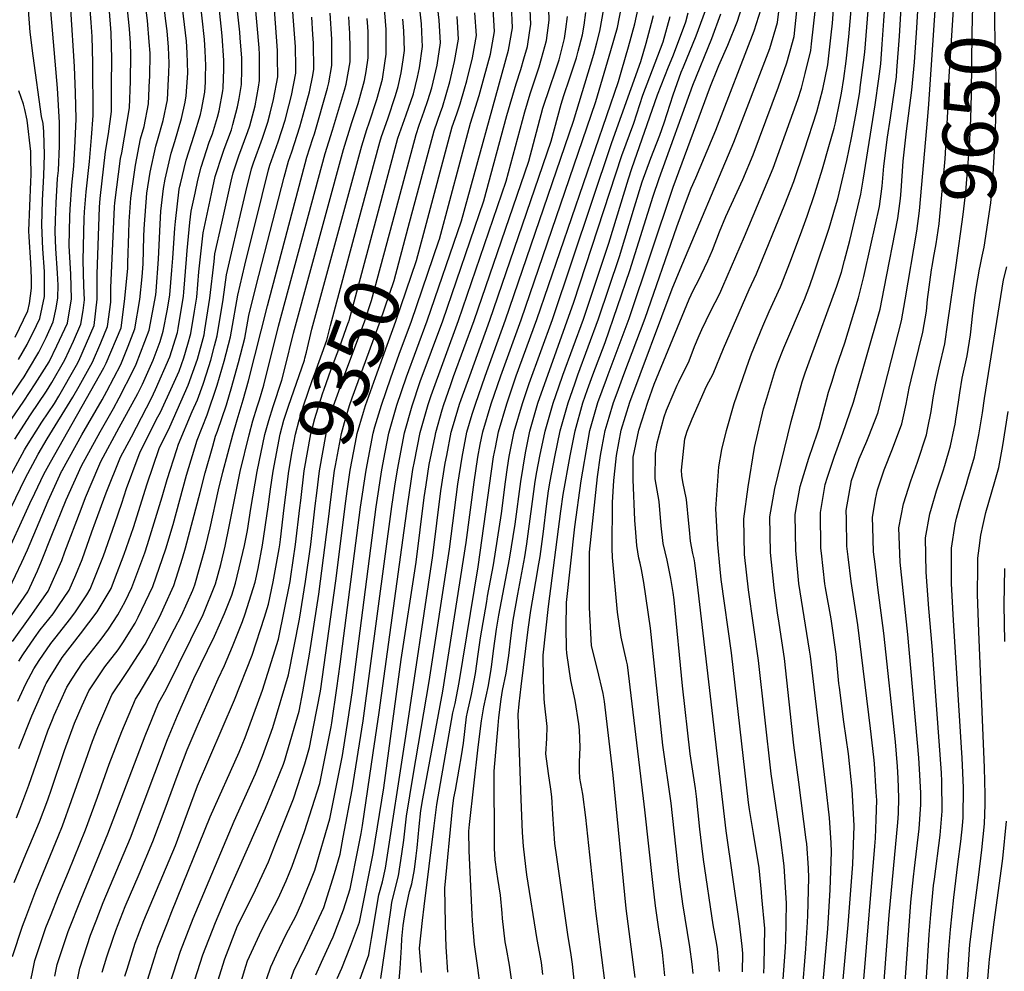
# Model space of a CAD drawing. Units: inches. Extents: x 2509004 to 2514404, y 1496381 to 1502211.
# Drawn here: x 2512509 to 2513022, y 1500172 to 1500668 of the extents above; entities that cross this region are included whole.
import ezdxf
from ezdxf.enums import TextEntityAlignment as Align

# ---------------------------------------------------------------- set-up
doc = ezdxf.new("R2010")
doc.units = ezdxf.units.IN
doc.header["$MEASUREMENT"] = 0
doc.layers.add('tile_2729_16_contour_10ft', color=65, linetype='Continuous')
doc.styles.add('Arial', font='arial.ttf')

msp = doc.modelspace()

# ---------------------------------------------------------------- linework, layer by layer
at = {"layer": 'tile_2729_16_contour_10ft'}
for points, elevation in [([(2512586.53, 1500637.03), (2512586.7, 1500640.01), (2512586.81, 1500645.32), (2512586.47, 1500653.68), (2512585.72, 1500662.13), (2512585.13, 1500667.13), (2512583.53, 1500680.52), (2512582.63, 1500694.06), (2512582.49, 1500696.31), (2512580.47, 1500729.85), (2512578.81, 1500754.72), (2512576.47, 1500788.84), (2512576.25, 1500790.94)], 9200), ([(2512596.34, 1500637.62), (2512596.51, 1500640.25), (2512596.24, 1500650.73), (2512595.93, 1500656.8), (2512593.87, 1500674.12), (2512592.89, 1500682.47), (2512592.33, 1500691.17), (2512586.99, 1500777.31), (2512585.98, 1500790.83), (2512585.9, 1500791.52)], 9210), ([(2512605.83, 1500638.19), (2512605.96, 1500644.03), (2512605.68, 1500651.7), (2512605.29, 1500657.61), (2512604.02, 1500668.82), (2512602.25, 1500684.43), (2512601.41, 1500697.98), (2512596.59, 1500776.75), (2512596.41, 1500779.28), (2512595.41, 1500792.1)], 9220), ([(2512566.72, 1500635.84), (2512566.93, 1500649.61), (2512566.77, 1500655.79), (2512566.12, 1500663.16), (2512564.69, 1500676.59), (2512558.9, 1500759.71), (2512556.88, 1500783.11), (2512555.75, 1500789.71)], 9180), ([(2512576.61, 1500636.43), (2512576.68, 1500637.92), (2512576.95, 1500650.47), (2512576.49, 1500656.42), (2512575.47, 1500667.49), (2512574.11, 1500678.55), (2512573.2, 1500692.09), (2512571.28, 1500723.13), (2512566.77, 1500786.82), (2512566.46, 1500790.36)], 9190), ([(2512508.28, 1500490.86), (2512512.8, 1500498.62), (2512517.69, 1500508.59), (2512519.39, 1500512.18), (2512521.78, 1500523.63), (2512521.83, 1500536.59), (2512520.94, 1500548.47), (2512520.41, 1500560.9), (2512520.84, 1500573.76), (2512521.45, 1500586.7), (2512521.76, 1500597.52), (2512521.54, 1500609.53), (2512521.05, 1500613.81), (2512520.26, 1500617.44), (2512515.93, 1500649.1), (2512514.28, 1500661.49), (2512511.39, 1500701.2), (2512508.91, 1500724.58), (2512504.91, 1500762.12)], 9130), ([(2512507.27, 1500251.87), (2512508.92, 1500256.26), (2512513.7, 1500268.92), (2512523.63, 1500297.13), (2512525.94, 1500303.13), (2512526.93, 1500305.35), (2512533.52, 1500319.98), (2512536.36, 1500324.68), (2512541.71, 1500332.64), (2512545.64, 1500337.74), (2512551.38, 1500345.05), (2512555.23, 1500350.16), (2512560, 1500357.64), (2512563.88, 1500364.56), (2512567.41, 1500371.94), (2512574.17, 1500390.03), (2512575.51, 1500394.28), (2512583.27, 1500419.26), (2512585.77, 1500428.27), (2512590.85, 1500443.82), (2512591.77, 1500446.6), (2512598.87, 1500463.75), (2512601.6, 1500469.78), (2512604.51, 1500477.94), (2512606.4, 1500483.35), (2512608.55, 1500490.5), (2512610.56, 1500497.9), (2512611.96, 1500503.11), (2512615.06, 1500522.12), (2512616.71, 1500535), (2512620.38, 1500550.77), (2512624.07, 1500566.45), (2512626.89, 1500578.28), (2512629.79, 1500590.17), (2512630.83, 1500593.31), (2512635.51, 1500606.13), (2512638.24, 1500614.49), (2512639.49, 1500619.28), (2512641.3, 1500626.4), (2512643.44, 1500638.13), (2512643.38, 1500648.25), (2512643.32, 1500651.83), (2512636.23, 1500749.43)], 9260), ([(2512505.93, 1500218.16), (2512512.06, 1500232.85), (2512514.21, 1500237.83), (2512519.26, 1500249.77), (2512523.52, 1500261.29), (2512525.5, 1500266.85), (2512532.21, 1500286.9), (2512537.5, 1500301.1), (2512541.51, 1500310.41), (2512544.91, 1500317.98), (2512550.81, 1500326.84), (2512553.34, 1500330.6), (2512560.3, 1500339.47), (2512562.65, 1500343.07), (2512569.18, 1500353.39), (2512570.74, 1500356.39), (2512578.31, 1500372.41), (2512585.03, 1500392.07), (2512588.87, 1500404.77), (2512595.95, 1500430.53), (2512601.44, 1500448.75), (2512606.65, 1500461.89), (2512611.87, 1500477.32), (2512615.52, 1500489.91), (2512618.92, 1500502.52), (2512619.39, 1500505.59), (2512622.63, 1500524.28), (2512626.39, 1500539.9), (2512635.32, 1500576.21), (2512638.69, 1500589.64), (2512639.35, 1500592.16), (2512643.67, 1500604.34), (2512647.33, 1500615.62), (2512649.22, 1500622.96), (2512650.58, 1500628.34), (2512652.89, 1500640.1), (2512652.86, 1500643.29), (2512652.71, 1500653.79), (2512651.72, 1500667.3), (2512646.55, 1500737.49)], 9270), ([(2512502.13, 1500426.66), (2512511.32, 1500443.66), (2512512.37, 1500445.44), (2512520.44, 1500458.04), (2512526.97, 1500467.91), (2512529.25, 1500471.73), (2512538.54, 1500487.83), (2512539.75, 1500490.03), (2512547.8, 1500508.54), (2512549.33, 1500522.17), (2512549.31, 1500535.29), (2512550.53, 1500570.16), (2512550.92, 1500574.72), (2512553.71, 1500599.3), (2512555.27, 1500608.45), (2512556.69, 1500620.02), (2512556.83, 1500633.77), (2512556.87, 1500647.51), (2512556.53, 1500661.14), (2512551.39, 1500728.23)], 9170), ([(2512903.42, 1500117.98), (2512908.24, 1500184.15), (2512908.46, 1500187.78), (2512908.78, 1500207.14), (2512907.55, 1500226.8), (2512905.67, 1500241.79), (2512900.82, 1500274.73), (2512894.14, 1500333.84), (2512888.93, 1500370.63), (2512886.92, 1500389.08), (2512886.61, 1500407.66), (2512888.81, 1500424.36), (2512892.2, 1500444.92), (2512896.79, 1500465.01), (2512898.47, 1500470.6), (2512902.72, 1500484.59), (2512904.12, 1500488.46), (2512907.41, 1500496.91), (2512918.12, 1500522.08), (2512921.01, 1500529.38), (2512923.13, 1500535.45), (2512931.03, 1500559.27), (2512934.36, 1500570.52), (2512935.55, 1500574.53), (2512937.72, 1500583.41), (2512940.25, 1500594.59), (2512942.65, 1500606.38), (2512944.89, 1500618.3), (2512946.99, 1500630.34), (2512947.31, 1500632.55), (2512948.97, 1500645.59), (2512949.64, 1500650.94), (2512955.34, 1500722.81)], 9590), ([(2512703.47, 1500562.68), (2512715.63, 1500608.08), (2512717.32, 1500612.95), (2512719.86, 1500620.24), (2512721.83, 1500625.86), (2512723.77, 1500632.34), (2512726.54, 1500644.19), (2512728.3, 1500655.84), (2512727.66, 1500667.69), (2512722.16, 1500715.2)], 9350), ([(2512885.92, 1500171.59), (2512886.09, 1500181.17), (2512885.69, 1500184.99), (2512884.33, 1500196.72), (2512877.26, 1500244.96), (2512862.81, 1500370.44), (2512861.03, 1500384.71), (2512860.57, 1500386.92), (2512859.98, 1500389.7), (2512858.78, 1500396.08), (2512858.26, 1500402.06), (2512857.93, 1500405.32), (2512856.63, 1500417.86), (2512854.8, 1500427.07), (2512854.3, 1500430.31), (2512854.1, 1500433.03), (2512855.84, 1500449.42), (2512857, 1500453.34), (2512859.59, 1500459.76), (2512867.13, 1500476.83), (2512870.54, 1500483.36), (2512876.01, 1500496.49), (2512889.42, 1500527.33), (2512893.24, 1500535.42), (2512907.95, 1500571.64), (2512912.62, 1500583.53), (2512918.17, 1500600.09), (2512924.59, 1500619.93), (2512927.77, 1500631.78), (2512930.32, 1500644.4), (2512932.12, 1500660.07), (2512932.77, 1500666.21), (2512936.19, 1500711.09)], 9570), ([(2512506.37, 1500449.32), (2512514.52, 1500461.87), (2512522.86, 1500474.3), (2512525.61, 1500478.74), (2512532.48, 1500490.65), (2512536.97, 1500500.29), (2512540.83, 1500509.13), (2512542.04, 1500516.39), (2512542.67, 1500521.81), (2512542.41, 1500529.13), (2512541.99, 1500542.65), (2512542.53, 1500564.21), (2512542.65, 1500567.84), (2512543.54, 1500578.16), (2512545.28, 1500594.04), (2512546.4, 1500606.59), (2512547.17, 1500618.03), (2512547.1, 1500645.47), (2512546.69, 1500659.11), (2512546.17, 1500666.55), (2512543.86, 1500696.65)], 9160), ([(2512727.78, 1500553.56), (2512743.97, 1500614), (2512748.48, 1500628.42), (2512751.15, 1500638.05), (2512754.44, 1500650.02), (2512756.48, 1500661.72), (2512755.78, 1500673.56), (2512753.85, 1500693.29)], 9380), ([(2512982.46, 1500617.42), (2512983.02, 1500623.83), (2512987.14, 1500685.74), (2512987.64, 1500691.58), (2512987.9, 1500693.65)], 9630), ([(2512984.9, 1500540.36), (2512985.45, 1500543.54), (2512986.86, 1500551.09), (2512988.4, 1500561.57), (2512991.5, 1500595.41), (2512992.87, 1500619.94), (2512993.2, 1500630.14), (2512996.52, 1500684.09), (2512997.03, 1500690.35), (2512997.37, 1500693.33)], 9640), ([(2512508.52, 1500288.01), (2512515.21, 1500305.01), (2512522.38, 1500321.22), (2512522.67, 1500321.88), (2512524.78, 1500325.35), (2512531.01, 1500335.33), (2512540.62, 1500347.72), (2512549.27, 1500359.16), (2512556.52, 1500371.47), (2512558.39, 1500376.14), (2512563.41, 1500389.29), (2512568.25, 1500403.14), (2512575.37, 1500425.95), (2512581.7, 1500444.36), (2512587.21, 1500455.66), (2512596.78, 1500477.33), (2512601.54, 1500490.94), (2512605.02, 1500503.7), (2512605.46, 1500506.26), (2512607.98, 1500522.72), (2512610.29, 1500541.8), (2512610.72, 1500545.85), (2512614.24, 1500561.89), (2512619.19, 1500583.74), (2512620.3, 1500588.18), (2512623.19, 1500596.88), (2512627.95, 1500609.66), (2512628.89, 1500612.53), (2512631.62, 1500622.95), (2512633.44, 1500632.8), (2512634, 1500636.16), (2512633.98, 1500649.88), (2512633.74, 1500653.28), (2512630.47, 1500690.32)], 9250), ([(2512845.4, 1500169.39), (2512844.13, 1500181.58), (2512842.94, 1500189.83), (2512842.31, 1500193.72), (2512840.5, 1500205.86), (2512839.09, 1500218.03), (2512834.9, 1500255.97), (2512834.21, 1500261.9), (2512825.86, 1500331.58), (2512825.37, 1500333.69), (2512822.53, 1500346.08), (2512820.66, 1500359.02), (2512818.01, 1500387.56), (2512817.96, 1500392.19), (2512818.02, 1500416.27), (2512818.83, 1500427.72), (2512819.47, 1500434.12), (2512820.18, 1500440.8), (2512822.52, 1500453.9), (2512827.18, 1500468.5), (2512849.23, 1500527.57), (2512853.27, 1500537.7), (2512881.28, 1500604.15), (2512900.12, 1500652.96), (2512904.07, 1500666.54), (2512906.64, 1500688.25)], 9540), ([(2512913.13, 1500112.69), (2512918.81, 1500183.48), (2512919.75, 1500197.38), (2512919.95, 1500200.92), (2512920.5, 1500220.54), (2512920.24, 1500225.55), (2512919.38, 1500238.38), (2512919.12, 1500240.42), (2512915.24, 1500270.36), (2512912.7, 1500289.74), (2512907.72, 1500334.95), (2512904.95, 1500353.34), (2512904.08, 1500358.78), (2512902.35, 1500371.73), (2512900.47, 1500390.19), (2512900.13, 1500408.77), (2512902.68, 1500423.44), (2512911.22, 1500458.37), (2512916.9, 1500479.11), (2512918.56, 1500483.9), (2512921.28, 1500491.56), (2512935.04, 1500529.07), (2512937.42, 1500536.31), (2512939.07, 1500542.38), (2512941.81, 1500552.84), (2512947.52, 1500576.96), (2512948.77, 1500584.22), (2512954.97, 1500623.61), (2512956.93, 1500637.04), (2512957.94, 1500644.98), (2512958.74, 1500655.18), (2512959.66, 1500667.41), (2512961.21, 1500689.99)], 9600), ([(2512997.24, 1500539.94), (2513001, 1500566.43), (2513002.42, 1500578.2), (2513004.32, 1500602.09), (2513004.78, 1500612.68), (2513004.93, 1500616.18), (2513005.37, 1500629.08), (2513005.61, 1500661.2), (2513006.03, 1500674.88), (2513006.37, 1500681.67), (2513007.29, 1500692.99)], 9650), ([(2513009.87, 1500539.5), (2513010.94, 1500544.63), (2513011.82, 1500549.27), (2513015.37, 1500572.51), (2513016.43, 1500584.44), (2513017.81, 1500608.49), (2513018.03, 1500618.82), (2513018.14, 1500638.42), (2513017.7, 1500654.07), (2513017.4, 1500669.82), (2513017.97, 1500685.46), (2513018.42, 1500692.61)], 9660), ([(2512496.37, 1500459.95), (2512509.71, 1500479.52), (2512511.25, 1500481.8), (2512513.54, 1500485.49), (2512518.89, 1500494.68), (2512522.64, 1500502.33), (2512526.37, 1500510.36), (2512527.94, 1500517.47), (2512528.87, 1500522.97), (2512528.9, 1500529.61), (2512528.68, 1500535.82), (2512527.8, 1500548.72), (2512527.45, 1500557.27), (2512527.59, 1500563.4), (2512527.91, 1500572.52), (2512528.67, 1500585.11), (2512529.08, 1500589.27), (2512529.59, 1500602.13), (2512529.6, 1500614.37), (2512528.53, 1500632.31), (2512523.87, 1500686.88)], 9140), ([(2512923.68, 1500119.03), (2512930.41, 1500193.9), (2512931.61, 1500214.27), (2512932.36, 1500234.11), (2512932.06, 1500238.76), (2512931.18, 1500251.89), (2512929.39, 1500268.54), (2512921.28, 1500336.06), (2512920.82, 1500339.31), (2512918.03, 1500356.63), (2512915.28, 1500373.99), (2512913.67, 1500391.27), (2512913.35, 1500409.85), (2512913.9, 1500413.06), (2512916.01, 1500424.53), (2512920.49, 1500439.36), (2512924.93, 1500452.53), (2512925.81, 1500455.14), (2512930.78, 1500473.76), (2512932.41, 1500478.92), (2512934.76, 1500486.35), (2512939.23, 1500499.49), (2512942.74, 1500510.92), (2512946.4, 1500522.98), (2512949.14, 1500534.08), (2512952.86, 1500550.38), (2512957.23, 1500570.58), (2512958.74, 1500581.08), (2512959.58, 1500591.59), (2512961.47, 1500606.68), (2512963.11, 1500616.74), (2512966.1, 1500638.1), (2512966.42, 1500641.47), (2512967.77, 1500659.4), (2512969.19, 1500683.26)], 9610), ([(2512645.74, 1500154.88), (2512651.82, 1500171.99), (2512657.83, 1500184.27), (2512667.43, 1500205.06), (2512672.99, 1500222.81), (2512675.95, 1500232.95), (2512677.64, 1500241.72), (2512682.34, 1500266.44), (2512688.03, 1500302.36), (2512702.93, 1500414.06), (2512704.54, 1500424.69), (2512705.85, 1500433.3), (2512709.63, 1500452.55), (2512713.64, 1500466.61), (2512717.84, 1500479.31), (2512729.55, 1500510.99), (2512750.95, 1500573.46), (2512762.87, 1500617.94), (2512767.78, 1500634.42), (2512770.31, 1500642.05), (2512771.86, 1500647.52), (2512773.66, 1500654.03), (2512774.83, 1500661.14), (2512775.45, 1500665.68), (2512774.85, 1500680.81)], 9400), ([(2512663.33, 1500169.97), (2512666.27, 1500176.49), (2512670.95, 1500186.82), (2512672.3, 1500189.74), (2512677.72, 1500203.8), (2512681.17, 1500214.74), (2512685.58, 1500236.73), (2512686.92, 1500243.73), (2512687.69, 1500247.79), (2512693.28, 1500285.74), (2512696.37, 1500306.73), (2512711.24, 1500415.55), (2512712.83, 1500426.21), (2512713.92, 1500433.4), (2512714.76, 1500437.64), (2512717.76, 1500452.65), (2512721.9, 1500467.25), (2512723.48, 1500472), (2512737.73, 1500511.08), (2512762.65, 1500583.84), (2512772.31, 1500619.92), (2512775.2, 1500629.27), (2512779.85, 1500643.28), (2512781.1, 1500647.64), (2512783.59, 1500657.05), (2512785.03, 1500667.68), (2512784.6, 1500679.48)], 9410), ([(2512814.07, 1500166.8), (2512812.48, 1500178.96), (2512809.29, 1500203.28), (2512804.16, 1500252.02), (2512802.56, 1500264.18), (2512801.05, 1500272.48), (2512800.84, 1500276.33), (2512800.86, 1500280.92), (2512801.12, 1500288.64), (2512800.83, 1500297.55), (2512800.54, 1500300.89), (2512798.59, 1500313.02), (2512796.34, 1500323.5), (2512794.18, 1500337.69), (2512793.99, 1500340.1), (2512793.98, 1500351), (2512794.06, 1500364.06), (2512798.38, 1500403.55), (2512801.77, 1500427.52), (2512805.34, 1500448.77), (2512806.26, 1500453.7), (2512810.34, 1500468.3), (2512814.89, 1500480.58), (2512815.76, 1500482.92), (2512826.72, 1500512.15), (2512849.71, 1500580.62), (2512869.16, 1500633.27), (2512872.74, 1500642.25), (2512873.5, 1500644.14), (2512878.16, 1500654.58), (2512883.34, 1500667.11), (2512887.49, 1500680.51)], 9520), ([(2512860.21, 1500170.62), (2512859.64, 1500175.47), (2512858.41, 1500184.62), (2512854.78, 1500207.03), (2512852.81, 1500221.1), (2512848.65, 1500259.5), (2512844.35, 1500289.65), (2512837.8, 1500350.66), (2512834.34, 1500374.46), (2512833.15, 1500381.23), (2512832.42, 1500384.62), (2512831.79, 1500387.2), (2512830.76, 1500393.79), (2512830.16, 1500400.64), (2512829.66, 1500406.96), (2512828.82, 1500428.23), (2512828.86, 1500439.88), (2512831.78, 1500454.01), (2512836.42, 1500468.61), (2512839.88, 1500477.99), (2512858.08, 1500522.16), (2512860.17, 1500526.84), (2512863.22, 1500532.61), (2512864.31, 1500534.87), (2512867.77, 1500542.28), (2512870.25, 1500547.74), (2512873.94, 1500557.38), (2512877.22, 1500565.28), (2512885.96, 1500584.68), (2512891.5, 1500597.43), (2512904.69, 1500633.02), (2512909.07, 1500645.42), (2512912.75, 1500659.21), (2512915.12, 1500681.09)], 9550), ([(2512896.99, 1500170.89), (2512897.24, 1500174.93), (2512897.43, 1500194.14), (2512895.95, 1500210.4), (2512895.71, 1500213.09), (2512894.52, 1500225.73), (2512891.64, 1500243.59), (2512889.52, 1500256.22), (2512889.01, 1500259.81), (2512880.07, 1500337.83), (2512874.79, 1500376), (2512874.18, 1500381.47), (2512873.05, 1500394.25), (2512872.01, 1500412.92), (2512873.47, 1500434.85), (2512875.12, 1500443.93), (2512877.57, 1500453.82), (2512881.59, 1500467.89), (2512889.14, 1500489.83), (2512890.6, 1500493.67), (2512896.44, 1500508.14), (2512899.82, 1500515.84), (2512905.68, 1500528.75), (2512910.95, 1500541.98), (2512916.77, 1500557.82), (2512919.51, 1500565.45), (2512923.59, 1500577.29), (2512927.51, 1500590.13), (2512930.96, 1500601.8), (2512933.74, 1500611.34), (2512934.38, 1500614.2), (2512936.68, 1500625.22), (2512937.47, 1500629.59), (2512938.74, 1500637.3), (2512939.88, 1500646.39), (2512941.4, 1500658.93), (2512943.27, 1500681.24)], 9580), ([(2512937.22, 1500154.38), (2512941.05, 1500196.03), (2512943.32, 1500227.66), (2512943.78, 1500237.76), (2512944.17, 1500247.62), (2512942.98, 1500266.79), (2512941.18, 1500285.22), (2512938.79, 1500301.79), (2512936.4, 1500319.69), (2512936.18, 1500321.83), (2512934.71, 1500337.16), (2512932.06, 1500355.55), (2512929.2, 1500371.8), (2512928.86, 1500373.9), (2512926.98, 1500389.88), (2512926.75, 1500392.34), (2512926.5, 1500410.93), (2512926.86, 1500413.03), (2512929.06, 1500425.6), (2512930.26, 1500429.36), (2512933.87, 1500440.46), (2512938.26, 1500452.43), (2512943.84, 1500468.52), (2512957.6, 1500516.98), (2512959.8, 1500527.79), (2512966.87, 1500564.24), (2512968.35, 1500574.75), (2512968.57, 1500578.63), (2512969.62, 1500594.22), (2512971.41, 1500609.75), (2512974.22, 1500631.25), (2512975.62, 1500645.76), (2512976.87, 1500663.64), (2512977.77, 1500681.37)], 9620), ([(2512504.65, 1500459.74), (2512511.02, 1500469.12), (2512517.05, 1500478.05), (2512524.23, 1500489.65), (2512528.26, 1500497.9), (2512533.75, 1500509.73), (2512535.97, 1500522.37), (2512535.51, 1500535.24), (2512534.69, 1500549.99), (2512535.04, 1500565.59), (2512535.17, 1500569.13), (2512536.13, 1500581.63), (2512537.11, 1500591.63), (2512537.77, 1500604.54), (2512538.34, 1500616.19), (2512537.94, 1500629.83), (2512537.51, 1500643.47), (2512535.62, 1500673.39)], 9150), ([(2512507.86, 1500312.61), (2512512.16, 1500321.77), (2512516.31, 1500329.44), (2512519.04, 1500333.84), (2512525.17, 1500342.79), (2512527.83, 1500346.23), (2512534.9, 1500355.04), (2512537.64, 1500358.66), (2512543.98, 1500368.11), (2512545.66, 1500371.01), (2512550.57, 1500383.26), (2512552.59, 1500388.37), (2512558.51, 1500405.2), (2512562.22, 1500415.86), (2512564.63, 1500423.56), (2512570.74, 1500439.85), (2512571.62, 1500442.12), (2512580.31, 1500459.62), (2512582.31, 1500463.33), (2512588.64, 1500477.05), (2512592.02, 1500484.78), (2512594.45, 1500491.69), (2512596.59, 1500498.7), (2512598.11, 1500504.28), (2512600.11, 1500515.94), (2512601.23, 1500523.29), (2512602.32, 1500536.49), (2512604.61, 1500556.9), (2512608.2, 1500573.86), (2512609.1, 1500577.98), (2512610.9, 1500586.22), (2512614.82, 1500598.32), (2512615.52, 1500600.46), (2512619.3, 1500610.53), (2512620.14, 1500613.31), (2512622.51, 1500622.48), (2512623.31, 1500626.83), (2512624.54, 1500634.18), (2512624.7, 1500641.77), (2512624.68, 1500647.94), (2512623.95, 1500658.4), (2512623.71, 1500661.46), (2512622.22, 1500675.55)], 9240), ([(2512508.47, 1500333.5), (2512510.51, 1500336.84), (2512516.67, 1500345.75), (2512519.63, 1500349.86), (2512526.28, 1500358.17), (2512529.19, 1500362.33), (2512534.75, 1500370.54), (2512538.17, 1500378.56), (2512541.42, 1500386.52), (2512546.6, 1500400.99), (2512548.39, 1500406.11), (2512553.91, 1500421.18), (2512561.41, 1500439.85), (2512567.14, 1500450.44), (2512577.7, 1500470.56), (2512579.78, 1500475.08), (2512587.28, 1500492.2), (2512591.11, 1500504.87), (2512591.51, 1500506.96), (2512594.4, 1500523.87), (2512594.58, 1500525.95), (2512595.92, 1500543.02), (2512596.2, 1500547.57), (2512597.7, 1500562.15), (2512598.41, 1500568.12), (2512600.34, 1500577.53), (2512601.82, 1500584.33), (2512603.51, 1500591.06), (2512607.79, 1500604.07), (2512609.44, 1500608.47), (2512612.06, 1500617.08), (2512612.94, 1500620.48), (2512614.84, 1500630.79), (2512615.08, 1500632.21), (2512615.28, 1500642.09), (2512615.34, 1500646.65), (2512614.49, 1500659.53), (2512613.04, 1500672.95)], 9230), ([(2512634.03, 1500156.93), (2512639.88, 1500174.09), (2512642.86, 1500180.58), (2512647.71, 1500190.89), (2512653.05, 1500200.96), (2512656.06, 1500207.6), (2512662.76, 1500224.61), (2512670.67, 1500251.36), (2512676.03, 1500278.32), (2512677.22, 1500284.32), (2512680.14, 1500303.23), (2512682.25, 1500317.04), (2512694.86, 1500413.96), (2512697.71, 1500433.2), (2512699.47, 1500442.39), (2512701.42, 1500452.45), (2512705.67, 1500467.05), (2512710.58, 1500481.66), (2512721.37, 1500510.89), (2512739.25, 1500563.08), (2512763.89, 1500651.99), (2512765.9, 1500663.69), (2512765.37, 1500675.56)], 9390), ([(2512657.61, 1500491.46), (2512658.41, 1500494.64), (2512661.29, 1500506.52), (2512687.29, 1500602.17), (2512689.93, 1500610.74), (2512691.14, 1500614.25), (2512695.2, 1500626.37), (2512698.1, 1500636.93), (2512699.41, 1500645.2), (2512700.09, 1500649.95), (2512700.09, 1500652.77), (2512699.95, 1500662.84), (2512698.93, 1500675.81)], 9320), ([(2512695.36, 1500565.72), (2512706.19, 1500606.11), (2512710.41, 1500618.27), (2512714.31, 1500629.37), (2512716.37, 1500638.02), (2512717.41, 1500642.93), (2512718.91, 1500653.88), (2512718.84, 1500657.4), (2512718.44, 1500665.77), (2512717.62, 1500673.61)], 9340), ([(2512697.18, 1500168), (2512702.41, 1500203.62), (2512703.04, 1500207.65), (2512703.55, 1500209.96), (2512706.51, 1500221.51), (2512708.18, 1500233.04), (2512709.21, 1500240.24), (2512710.68, 1500252.67), (2512714.13, 1500273.84), (2512722.45, 1500322.96), (2512733.01, 1500391.97), (2512737.46, 1500425.77), (2512739.59, 1500439.84), (2512742.16, 1500452.94), (2512744.95, 1500462.34), (2512746.53, 1500467.54), (2512751.66, 1500482.15), (2512762.26, 1500511.38), (2512797.74, 1500614.97), (2512808.27, 1500649.98), (2512809.94, 1500655.92), (2512811.51, 1500661.93), (2512813.56, 1500673.64)], 9440), ([(2512704.95, 1500145.49), (2512707.41, 1500173.27), (2512707.94, 1500184.31), (2512708.24, 1500188.68), (2512708.87, 1500195.7), (2512710.09, 1500203.49), (2512712.27, 1500213.36), (2512713.33, 1500217.49), (2512714.74, 1500224.96), (2512715.68, 1500232.01), (2512716.19, 1500236.17), (2512717.17, 1500247.33), (2512718.15, 1500255.58), (2512719.15, 1500261.74), (2512729.5, 1500317.79), (2512741.71, 1500395.36), (2512745.91, 1500426.85), (2512747.82, 1500439.94), (2512749.1, 1500446.5), (2512750.37, 1500453.04), (2512754.8, 1500467.64), (2512759.79, 1500482.25), (2512770.44, 1500511.47), (2512809.44, 1500625.35), (2512817.28, 1500651.86), (2512820.66, 1500663.84), (2512822.85, 1500675.58)], 9450), ([(2512718.5, 1500171.19), (2512717.45, 1500183.88), (2512718.9, 1500198.3), (2512719.76, 1500205.64), (2512725.01, 1500247.62), (2512726.47, 1500258.83), (2512734.87, 1500306.48), (2512735.97, 1500311.46), (2512738.1, 1500322.44), (2512747.94, 1500382.6), (2512756.04, 1500440.04), (2512757, 1500444.97), (2512758.6, 1500453.13), (2512762.94, 1500467.74), (2512767.86, 1500482.34), (2512778.62, 1500511.57), (2512821.14, 1500635.73), (2512822.92, 1500641.76), (2512826.36, 1500653.75), (2512829.75, 1500665.74), (2512831.73, 1500675.26)], 9460), ([(2512781.72, 1500170.15), (2512780.97, 1500176.36), (2512778.81, 1500188.47), (2512773.47, 1500222.02), (2512772.79, 1500226.4), (2512771.64, 1500237.04), (2512771.21, 1500244.15), (2512770.45, 1500261.53), (2512769.15, 1500295.45), (2512768.84, 1500305.64), (2512769.38, 1500311.18), (2512770.39, 1500320.24), (2512774.15, 1500349.93), (2512775.47, 1500359.86), (2512778.06, 1500374.97), (2512779.71, 1500384.3), (2512780.29, 1500388.06), (2512782.01, 1500401.15), (2512783.59, 1500414.23), (2512784.7, 1500422.28), (2512785.57, 1500427.32), (2512787.96, 1500440), (2512790.83, 1500453.52), (2512794.95, 1500468.12), (2512798.36, 1500478.08), (2512799.96, 1500482.73), (2512810.75, 1500511.96), (2512821.65, 1500544.41), (2512829.54, 1500570.38), (2512833.56, 1500583.41), (2512838.1, 1500595.67), (2512842.79, 1500607.73), (2512845.05, 1500614.21), (2512849.67, 1500628.82), (2512853.96, 1500640.55), (2512855.08, 1500643.43), (2512861.76, 1500659.61), (2512866.58, 1500672.67)], 9500), ([(2512829.93, 1500168.65), (2512825.2, 1500204.59), (2512818.44, 1500274.02), (2512813.93, 1500312.51), (2512813.22, 1500316.67), (2512810.28, 1500329.16), (2512807.08, 1500341.57), (2512806.37, 1500354.73), (2512806.03, 1500361.47), (2512806.05, 1500377.28), (2512806.07, 1500387.57), (2512806.12, 1500390.33), (2512810.32, 1500429.54), (2512811.8, 1500440.7), (2512812.64, 1500445.41), (2512814.29, 1500453.8), (2512816.25, 1500460.68), (2512818.6, 1500468.4), (2512820.45, 1500473.38), (2512824.03, 1500483.02), (2512835.04, 1500512.25), (2512851.68, 1500559.94), (2512856.18, 1500572.24), (2512859.13, 1500580.08), (2512861.44, 1500585.54), (2512871.96, 1500610.28), (2512892, 1500662.12), (2512895.62, 1500673.66)], 9530), ([(2512873.84, 1500171.73), (2512872.78, 1500183.51), (2512872.42, 1500185.8), (2512870.63, 1500196.04), (2512865.48, 1500230.08), (2512864.61, 1500237.29), (2512863.66, 1500245.93), (2512861.91, 1500262.91), (2512861.3, 1500267.07), (2512858.64, 1500285.16), (2512854.55, 1500320.7), (2512850.16, 1500365.5), (2512849.71, 1500369.34), (2512848.48, 1500376.63), (2512846.55, 1500386.14), (2512844.46, 1500394.91), (2512843.41, 1500404.13), (2512842.44, 1500416.69), (2512840.32, 1500428.58), (2512840.46, 1500441.82), (2512841.33, 1500447.36), (2512845.01, 1500460.97), (2512846.19, 1500464.31), (2512850.16, 1500473.74), (2512851.86, 1500477.32), (2512852.74, 1500479.12), (2512857.99, 1500490.09), (2512860.84, 1500497.54), (2512863.26, 1500503.32), (2512864.72, 1500506.43), (2512869.18, 1500515.87), (2512874.04, 1500525.14), (2512875.64, 1500528.8), (2512886.86, 1500554.9), (2512901.92, 1500590.57), (2512914.77, 1500626.39), (2512916.59, 1500632.25), (2512918.61, 1500639.88), (2512921.52, 1500651.82), (2512921.92, 1500655.31), (2512923.87, 1500673.72)], 9560), ([(2512505.16, 1500179.53), (2512510.34, 1500195.37), (2512512.02, 1500199.88), (2512517.29, 1500213.76), (2512529.03, 1500242.05), (2512531.29, 1500247.66), (2512535.98, 1500260.81), (2512543.34, 1500281.9), (2512546.86, 1500291.75), (2512549.57, 1500298.99), (2512556.91, 1500315.88), (2512564.02, 1500326.53), (2512565.44, 1500328.63), (2512574.39, 1500342.4), (2512581.95, 1500356.87), (2512584.27, 1500361.79), (2512589.32, 1500372.88), (2512593.88, 1500387.28), (2512595.38, 1500392.51), (2512603.04, 1500421.36), (2512605.59, 1500431.69), (2512609.55, 1500445.66), (2512611.06, 1500450.89), (2512612.06, 1500453.41), (2512616.7, 1500467.22), (2512619.49, 1500476.68), (2512620.93, 1500481.67), (2512622.99, 1500489.28), (2512626.25, 1500501.9), (2512628.42, 1500513.8), (2512632.3, 1500529.2), (2512646.83, 1500585.84), (2512649.02, 1500594.18), (2512650.75, 1500599.01), (2512654.99, 1500612.04), (2512656.77, 1500618.35), (2512660.03, 1500630.31), (2512661.72, 1500638.91), (2512662.32, 1500642.07), (2512662.11, 1500655.75), (2512661.83, 1500660.25), (2512661.25, 1500669.29)], 9280), ([(2512513.62, 1500161.9), (2512516.86, 1500177.48), (2512522.54, 1500194.66), (2512524.88, 1500200.6), (2512529.23, 1500211.66), (2512534.29, 1500223.71), (2512543.21, 1500245.57), (2512549.52, 1500262.64), (2512555.63, 1500279.74), (2512562.13, 1500296.78), (2512569.25, 1500313.71), (2512571.16, 1500316.57), (2512579.76, 1500331.07), (2512589.71, 1500350.32), (2512593.25, 1500357.35), (2512599.17, 1500370.58), (2512600.28, 1500373.35), (2512605.82, 1500392.96), (2512608.27, 1500403.08), (2512612.55, 1500422.77), (2512614.85, 1500432.09), (2512619.98, 1500451.48), (2512622.26, 1500459.31), (2512625.5, 1500469.72), (2512628.25, 1500479.69), (2512638.09, 1500518.71), (2512658.67, 1500596.19), (2512661.81, 1500605.92), (2512662.64, 1500608.47), (2512669.5, 1500632.29), (2512670.04, 1500635.03), (2512671.76, 1500644.04), (2512671.62, 1500657.73), (2512670.81, 1500671.29)], 9290), ([(2512527.28, 1500169.28), (2512528.52, 1500175.43), (2512534.21, 1500192.61), (2512540.94, 1500209.61), (2512554.94, 1500243.51), (2512574.29, 1500294.65), (2512581.22, 1500311.61), (2512585.44, 1500319.11), (2512604.62, 1500357.84), (2512611.02, 1500373.8), (2512613.78, 1500383.86), (2512616.04, 1500393.39), (2512618.12, 1500403.76), (2512623.89, 1500432.32), (2512628.59, 1500451.58), (2512630.51, 1500458.88), (2512632.78, 1500466.18), (2512633.96, 1500469.69), (2512636.15, 1500477.38), (2512643.89, 1500508.22), (2512668.25, 1500598.19), (2512672.06, 1500610.27), (2512678.24, 1500631.2), (2512679.09, 1500634.29), (2512681.2, 1500646.01), (2512681.17, 1500652.87), (2512681.05, 1500661.05), (2512680.93, 1500663.19), (2512680.55, 1500669.43)], 9300), ([(2512537.35, 1500158.81), (2512540.2, 1500173.39), (2512545.81, 1500190.58), (2512548.74, 1500198.15), (2512552.42, 1500207.6), (2512559.55, 1500224.53), (2512566.66, 1500241.46), (2512585.99, 1500292.6), (2512591.13, 1500305.13), (2512599.77, 1500324.43), (2512610.57, 1500346.53), (2512615.7, 1500358.31), (2512619.47, 1500367.98), (2512621.48, 1500374.25), (2512626.06, 1500393.82), (2512627.62, 1500401.61), (2512629.41, 1500413.18), (2512632.74, 1500432.32), (2512636.74, 1500451.68), (2512638.75, 1500458.98), (2512641.01, 1500466.28), (2512645.66, 1500480.06), (2512647.41, 1500486.7), (2512651.71, 1500504.52), (2512677.82, 1500600.19), (2512682.13, 1500614.38), (2512685.41, 1500624.33), (2512686.32, 1500627.43), (2512688.78, 1500636.31), (2512689.62, 1500640.89), (2512690.65, 1500647.98), (2512690.6, 1500661.7), (2512690.45, 1500664.26), (2512690.12, 1500668.54)], 9310), ([(2512674.53, 1500168.01), (2512676.97, 1500173.43), (2512681.48, 1500184.97), (2512686.14, 1500197.39), (2512693.26, 1500233.22), (2512698.72, 1500267.45), (2512707.84, 1500334.44), (2512715.6, 1500385.18), (2512719.87, 1500418.91), (2512720.83, 1500425.37), (2512722.52, 1500435.98), (2512725.5, 1500450.84), (2512725.88, 1500452.74), (2512729.22, 1500464.57), (2512730.05, 1500467.34), (2512733.49, 1500477.18), (2512735.21, 1500481.95), (2512745.9, 1500511.18), (2512774.35, 1500594.22), (2512781.76, 1500621.89), (2512785.49, 1500633.08), (2512788.12, 1500640.76), (2512790.19, 1500646.98), (2512793.04, 1500658.08), (2512793.72, 1500663.02), (2512794.58, 1500669.68)], 9420), ([(2512685.69, 1500166.05), (2512691.01, 1500180.42), (2512691.41, 1500182.7), (2512692.41, 1500188.83), (2512696.28, 1500211.64), (2512698.06, 1500218.45), (2512699.65, 1500225.56), (2512710.21, 1500294.34), (2512724.31, 1500388.58), (2512728.61, 1500422.32), (2512730.86, 1500436.67), (2512731.58, 1500440.79), (2512734, 1500452.84), (2512735.14, 1500456.9), (2512738.27, 1500467.44), (2512739.13, 1500469.88), (2512743.58, 1500482.25), (2512754.08, 1500511.28), (2512786.04, 1500604.59), (2512791.21, 1500623.86), (2512792.68, 1500628.34), (2512795.62, 1500637.16), (2512799.21, 1500648.09), (2512800.1, 1500651.46), (2512802.34, 1500660.02), (2512803.22, 1500665.03), (2512804.08, 1500671.66)], 9430), ([(2512687.21, 1500568.78), (2512696.74, 1500604.14), (2512697.66, 1500607.13), (2512700.81, 1500616.27), (2512704.97, 1500628.41), (2512706.27, 1500633.12), (2512707.87, 1500640.3), (2512708.82, 1500646.94), (2512709.51, 1500651.92), (2512709.31, 1500662.11), (2512708.76, 1500668.28)], 9330), ([(2512711.57, 1500559.64), (2512725.08, 1500610.06), (2512728.59, 1500620.15), (2512729.35, 1500622.34), (2512733.21, 1500635.55), (2512735.73, 1500646.11), (2512737.67, 1500657.8), (2512737.33, 1500663.87), (2512736.99, 1500669.64)], 9360), ([(2512719.68, 1500556.6), (2512734.53, 1500612.03), (2512736.89, 1500618.83), (2512738.54, 1500624.15), (2512740.87, 1500631.97), (2512742.03, 1500636.15), (2512745.02, 1500648.05), (2512747.05, 1500659.75), (2512746.32, 1500671.59)], 9370), ([(2512732.12, 1500171.34), (2512731.26, 1500184.54), (2512731.11, 1500189.99), (2512730.98, 1500196.81), (2512730.67, 1500215.21), (2512734.66, 1500256.59), (2512735.4, 1500262.32), (2512736.12, 1500266.32), (2512738.12, 1500277.15), (2512739.39, 1500284.12), (2512740.36, 1500290.75), (2512742, 1500304.51), (2512742.48, 1500306.89), (2512744.5, 1500316.07), (2512746.59, 1500327.03), (2512748.03, 1500337.15), (2512749.16, 1500345.64), (2512752.44, 1500364.62), (2512752.9, 1500367.31), (2512755.99, 1500383.76), (2512760.19, 1500410.53), (2512762.28, 1500427.05), (2512763.36, 1500434.45), (2512764.2, 1500440.14), (2512766.82, 1500453.23), (2512771.08, 1500467.83), (2512774.6, 1500478.35), (2512786.79, 1500511.67), (2512817.69, 1500603.98), (2512832.84, 1500646.1), (2512835.61, 1500655.68), (2512838.42, 1500666.12), (2512839.36, 1500670.09)], 9470), ([(2512749.08, 1500164.23), (2512747.78, 1500173.61), (2512747.12, 1500178.46), (2512746.12, 1500185.77), (2512745.06, 1500197.97), (2512744.8, 1500201.39), (2512743.31, 1500234.7), (2512743.21, 1500244.91), (2512743.56, 1500248.39), (2512747.96, 1500288.65), (2512749.69, 1500302.39), (2512751, 1500309.76), (2512753.33, 1500320.85), (2512754.84, 1500329.41), (2512755.2, 1500331.69), (2512756.01, 1500338.82), (2512757.52, 1500350.16), (2512758.8, 1500357.56), (2512764.3, 1500386.68), (2512767.22, 1500404.96), (2512770.21, 1500427.14), (2512772.68, 1500442.15), (2512774.97, 1500453.33), (2512779.2, 1500467.93), (2512780.25, 1500471.04), (2512784.27, 1500482.54), (2512797.91, 1500520.73), (2512822.96, 1500597.14), (2512829.12, 1500614.02), (2512833.91, 1500628.63), (2512837.57, 1500638.16), (2512844.54, 1500656.48), (2512848.17, 1500669.58)], 9480), ([(2512766.02, 1500162.83), (2512764.38, 1500174.98), (2512762.8, 1500183.78), (2512762.13, 1500187.09), (2512761.31, 1500193.21), (2512760.72, 1500199.26), (2512760.5, 1500202.04), (2512759.63, 1500211.47), (2512758.31, 1500220.23), (2512757.75, 1500223.6), (2512756.87, 1500229.99), (2512756.53, 1500235.79), (2512756.51, 1500238.13), (2512756.41, 1500276.18), (2512758.39, 1500299.99), (2512758.74, 1500304.11), (2512759.98, 1500313.77), (2512760.7, 1500318.21), (2512762.57, 1500327.28), (2512764.04, 1500336.47), (2512765.22, 1500346.93), (2512766.28, 1500354.89), (2512768.7, 1500368.51), (2512772.39, 1500387.97), (2512773.46, 1500394.63), (2512777.8, 1500427.23), (2512778.64, 1500432.29), (2512780.19, 1500440.33), (2512782.99, 1500453.43), (2512787.15, 1500468.03), (2512790.04, 1500476.5), (2512792.14, 1500482.63), (2512802.86, 1500511.86), (2512816.2, 1500551.47), (2512826.45, 1500584.89), (2512828.21, 1500590.34), (2512841.61, 1500628.72), (2512847.25, 1500643.34), (2512849.45, 1500648.7), (2512853.06, 1500657.96), (2512856.24, 1500666.86), (2512857.53, 1500671.54)], 9490), ([(2512798.3, 1500165.5), (2512797.21, 1500175.6), (2512796.38, 1500181.69), (2512795, 1500189.81), (2512788.99, 1500231.34), (2512788.06, 1500238.4), (2512786.86, 1500253.75), (2512786.38, 1500262.84), (2512785.97, 1500266.73), (2512784.75, 1500275), (2512783.36, 1500285.22), (2512783.78, 1500293.22), (2512783.97, 1500299.52), (2512782.68, 1500311.7), (2512782.35, 1500314.01), (2512782.01, 1500323.94), (2512781.9, 1500336.57), (2512784.66, 1500361.98), (2512791.04, 1500411.79), (2512792.32, 1500420.41), (2512795.96, 1500440.51), (2512798.57, 1500453.61), (2512802.66, 1500468.21), (2512805.04, 1500475.2), (2512807.79, 1500482.82), (2512814.22, 1500499.6), (2512827.18, 1500537.24), (2512839.29, 1500575.99), (2512842.4, 1500585.08), (2512860.03, 1500633.8), (2512869.82, 1500658.16), (2512874.58, 1500670.99)], 9510), ([(2512503.49, 1500371.27), (2512510.07, 1500385.18), (2512512.91, 1500391.61), (2512523.73, 1500417.15), (2512530.78, 1500432.36), (2512531.15, 1500433.12), (2512531.22, 1500433.25), (2512541.3, 1500451.51), (2512551.91, 1500469.81), (2512554.33, 1500474.28), (2512561.6, 1500488.18), (2512565.46, 1500497.73), (2512568.99, 1500506.75), (2512571.58, 1500522.02), (2512572.75, 1500533.82), (2512573.28, 1500540.63), (2512573.67, 1500554.99), (2512573.85, 1500558.92), (2512575.19, 1500577.43), (2512576.98, 1500588.44), (2512579.94, 1500602.06), (2512580.79, 1500605), (2512583.67, 1500615.33), (2512585.9, 1500626.12), (2512586.53, 1500637.03)], 9200), ([(2512504.7, 1500357.25), (2512513.07, 1500369.62), (2512518.1, 1500380.66), (2512520.27, 1500385.62), (2512525.61, 1500399.28), (2512533.21, 1500417.55), (2512541.18, 1500435.35), (2512550.82, 1500453.07), (2512557.74, 1500465.15), (2512560.84, 1500470.87), (2512568.25, 1500485.34), (2512569.58, 1500488.39), (2512576.39, 1500506.12), (2512579.85, 1500524.45), (2512580.05, 1500526.48), (2512581.32, 1500543.01), (2512582.11, 1500561.36), (2512582.57, 1500568.13), (2512583.93, 1500580.01), (2512584.71, 1500584.83), (2512587.86, 1500598.36), (2512589.81, 1500604.38), (2512593.35, 1500616.39), (2512595.13, 1500624.99), (2512595.7, 1500628.16), (2512596.34, 1500637.62)], 9210), ([(2512505.09, 1500343.76), (2512514.32, 1500356.64), (2512523.82, 1500370.08), (2512530.8, 1500386.07), (2512532.52, 1500390.48), (2512541.01, 1500412.79), (2512543.21, 1500418.8), (2512550.14, 1500435.14), (2512551.21, 1500437.58), (2512560.83, 1500455.29), (2512570.51, 1500473.02), (2512573.01, 1500477.89), (2512578.46, 1500490.36), (2512582.16, 1500500.21), (2512583.75, 1500505.5), (2512585.96, 1500517), (2512587.24, 1500524.48), (2512588.31, 1500537.29), (2512588.81, 1500543.62), (2512589.77, 1500559.2), (2512590.14, 1500562.79), (2512592.13, 1500579.5), (2512592.48, 1500581.2), (2512592.74, 1500582.43), (2512595.79, 1500594.66), (2512599.97, 1500607.72), (2512603.24, 1500618.46), (2512603.76, 1500620.96), (2512605.42, 1500630.19), (2512605.77, 1500635.41), (2512605.83, 1500638.19)], 9220), ([(2512500.09, 1500384.75), (2512514.13, 1500415.69), (2512516.73, 1500421.1), (2512521.46, 1500430.96), (2512524.9, 1500437.33), (2512552.8, 1500486.45), (2512554.04, 1500488.82), (2512561.75, 1500507.36), (2512563.49, 1500521.03), (2512565.24, 1500538.26), (2512565.35, 1500541.26), (2512565.78, 1500556.54), (2512565.98, 1500562.71), (2512566.81, 1500574.96), (2512567.47, 1500579.94), (2512569.25, 1500592.05), (2512571.98, 1500605.78), (2512573.88, 1500612.33), (2512576.01, 1500624.05), (2512576.61, 1500636.43)], 9190), ([(2512504.45, 1500413.54), (2512511.76, 1500428.81), (2512518.59, 1500441.42), (2512523.3, 1500449.42), (2512536.63, 1500471.1), (2512539.93, 1500476.83), (2512546.85, 1500489.43), (2512551.16, 1500499.41), (2512554.77, 1500507.95), (2512556.4, 1500520.64), (2512556.43, 1500528.14), (2512558.35, 1500570.39), (2512558.5, 1500572.51), (2512561.52, 1500595.65), (2512562.16, 1500598.61), (2512565, 1500614.83), (2512566.21, 1500622.01), (2512566.72, 1500635.84), (2512566.72, 1500635.84)], 9180), ([(2512506.6, 1500502.37), (2512513.15, 1500516.21), (2512513.93, 1500519.93), (2512515.04, 1500527.99), (2512515.06, 1500533.12), (2512514.72, 1500541.19), (2512513.86, 1500554.75), (2512513.73, 1500557.84), (2512514.12, 1500570.69), (2512514.78, 1500583.65), (2512514.88, 1500587.14), (2512514.77, 1500596.32), (2512514.71, 1500599.25), (2512512.84, 1500615.54), (2512511.65, 1500621.06), (2512510.87, 1500623.83), (2512508.53, 1500630.9)], 9120), ([(2512949.08, 1500167.59), (2512954.89, 1500237.05), (2512955.24, 1500241.3), (2512955.66, 1500250.97), (2512955.85, 1500261), (2512955.6, 1500265.17), (2512954.71, 1500280.08), (2512954.38, 1500283.52), (2512952.67, 1500298.42), (2512946.05, 1500352.49), (2512942.55, 1500375.02), (2512941.02, 1500387.85), (2512940.36, 1500393.45), (2512940.05, 1500407.64), (2512940.01, 1500412.03), (2512942.74, 1500427.69), (2512946.79, 1500439.01), (2512950.64, 1500448.16), (2512951.79, 1500450.85), (2512956.38, 1500462.87), (2512968.76, 1500510.99), (2512970.69, 1500521.95), (2512976.77, 1500557.72), (2512978.1, 1500568.34), (2512982.46, 1500617.42)], 9630), ([(2512647.67, 1500420.21), (2512649.22, 1500432.62), (2512651.06, 1500442.88), (2512652.71, 1500451.87), (2512654.65, 1500459.17), (2512657.16, 1500467.21), (2512661.45, 1500479.8), (2512662.59, 1500482.94), (2512669.06, 1500500.82), (2512670.99, 1500508.54), (2512687.21, 1500568.78)], 9330), ([(2512655.47, 1500417.29), (2512657.31, 1500432.72), (2512660.67, 1500451.97), (2512662.75, 1500459.97), (2512666.79, 1500472.88), (2512667.61, 1500475.25), (2512671.24, 1500485.26), (2512675.8, 1500497.49), (2512680.28, 1500509.83), (2512680.48, 1500510.4), (2512680.76, 1500511.2), (2512695.36, 1500565.72)], 9340), ([(2512663.05, 1500414.44), (2512663.8, 1500421.11), (2512665.27, 1500432.82), (2512668.65, 1500452.06), (2512668.7, 1500452.26), (2512669.31, 1500454.5), (2512672.64, 1500466.66), (2512676.7, 1500478.18), (2512677.82, 1500481.27), (2512685.84, 1500502.64), (2512688.66, 1500510.5), (2512692.46, 1500521.57), (2512703.47, 1500562.68)], 9350), ([(2512670.43, 1500411.67), (2512670.69, 1500413.68), (2512673.15, 1500432.91), (2512673.61, 1500435.48), (2512676.8, 1500452.16), (2512678.36, 1500457.88), (2512680.92, 1500466.76), (2512682.36, 1500470.85), (2512696.84, 1500510.6), (2512704.15, 1500531.95), (2512711.57, 1500559.64)], 9360), ([(2512679.69, 1500422.18), (2512681.31, 1500433.01), (2512684.07, 1500447.53), (2512684.98, 1500452.26), (2512688.16, 1500463.33), (2512689.21, 1500466.86), (2512694.38, 1500481.47), (2512705.02, 1500510.69), (2512715.85, 1500542.33), (2512719.68, 1500556.6)], 9370), ([(2512716, 1500518.98), (2512727.55, 1500552.71), (2512727.78, 1500553.56)], 9380), ([(2512959.83, 1500166.91), (2512962.3, 1500201.02), (2512966.94, 1500249.38), (2512967.25, 1500254.01), (2512967.48, 1500262.18), (2512967.09, 1500272.53), (2512966.71, 1500278.61), (2512965.59, 1500291.42), (2512959.61, 1500348.03), (2512956.47, 1500371.91), (2512955, 1500384.12), (2512954.25, 1500390.47), (2512953.77, 1500403.39), (2512953.66, 1500408.39), (2512955.18, 1500417.9), (2512956.28, 1500422.82), (2512959.69, 1500433.2), (2512964.15, 1500444.26), (2512969.04, 1500457.17), (2512969.7, 1500460.35), (2512971.17, 1500467.42), (2512972.74, 1500475.92), (2512973.84, 1500480.21), (2512979.96, 1500504.98), (2512981.8, 1500516), (2512982.41, 1500522.05), (2512984.42, 1500537.6), (2512984.9, 1500540.36)], 9640), ([(2512970.69, 1500166.23), (2512973.64, 1500207.94), (2512974.98, 1500221.01), (2512975.53, 1500225.52), (2512978.02, 1500246.03), (2512978.91, 1500258.73), (2512978.81, 1500264.67), (2512978.43, 1500274.29), (2512977.81, 1500283.02), (2512972.06, 1500347.36), (2512968.13, 1500385.11), (2512967.47, 1500403.06), (2512969.78, 1500415.55), (2512973.57, 1500427.46), (2512977.14, 1500437.31), (2512981.75, 1500451.45), (2512982.53, 1500455.23), (2512984.26, 1500463.64), (2512985.33, 1500470.76), (2512986.62, 1500478.5), (2512988.47, 1500486.4), (2512991.36, 1500498.88), (2512993, 1500509.99), (2512997.24, 1500539.94)], 9650), ([(2512981.6, 1500165.54), (2512983.28, 1500191), (2512984, 1500201.49), (2512985.55, 1500216.47), (2512985.96, 1500219.93), (2512988.88, 1500242.74), (2512990.05, 1500255.36), (2512989.85, 1500270.83), (2512989.63, 1500275.26), (2512984.72, 1500341.32), (2512983.02, 1500360.89), (2512981.69, 1500379.88), (2512981.29, 1500397.73), (2512983.53, 1500410.24), (2512984.4, 1500413.28), (2512987.07, 1500422.25), (2512990.56, 1500432.65), (2512991.44, 1500435.54), (2512994.4, 1500445.76), (2512996.3, 1500454.74), (2512996.77, 1500457.05), (2512997.2, 1500459.69), (2512998.58, 1500468.59), (2512999.23, 1500473.35), (2513000.42, 1500481.07), (2513002.96, 1500492.65), (2513004.72, 1500503.71), (2513006.05, 1500514.99), (2513007.02, 1500523.12), (2513007.74, 1500527.77), (2513009.53, 1500537.88), (2513009.87, 1500539.5)], 9660), ([(2512992.18, 1500162.1), (2512993.52, 1500183.15), (2512994.26, 1500193.63), (2512996.15, 1500210.22), (2512998.24, 1500227.7), (2512999.77, 1500239.45), (2513000.6, 1500247.69), (2513001.02, 1500252.04), (2513001.1, 1500267.43), (2513000.41, 1500283.05), (2513000.29, 1500285.69), (2512995.86, 1500354.75), (2512994.88, 1500373.98), (2512994.94, 1500392.46), (2512996.81, 1500405.01), (2512997.52, 1500408.07), (2512999.82, 1500416.88), (2513002.61, 1500425.81), (2513003.45, 1500428.46), (2513006.94, 1500440.11), (2513008.5, 1500448.03), (2513009.16, 1500451.48), (2513011, 1500463), (2513012.16, 1500470.52), (2513022.02, 1500532.39), (2513023.67, 1500539.03)], 9670), ([(2512622.22, 1500159), (2512626.86, 1500174.41), (2512627.79, 1500177.19), (2512635.07, 1500193.11), (2512637.74, 1500198.45), (2512643.69, 1500209.77), (2512647.9, 1500218.92), (2512650.93, 1500226.68), (2512657.45, 1500244.75), (2512665.42, 1500269.71), (2512671.31, 1500299.25), (2512671.73, 1500301.41), (2512674.34, 1500319.47), (2512676.05, 1500331.97), (2512686.65, 1500413.87), (2512689.52, 1500433.1), (2512693.2, 1500452.35), (2512694.13, 1500455.6), (2512697.51, 1500466.95), (2512702.4, 1500481.18), (2512706.83, 1500493.58), (2512713.19, 1500510.79), (2512716, 1500518.98)], 9380), ([(2512639.75, 1500423.18), (2512641.02, 1500432.53), (2512644.79, 1500451.78), (2512646.73, 1500459.07), (2512649.02, 1500466.38), (2512657.36, 1500490.44), (2512657.61, 1500491.46)], 9320), ([(2513002.5, 1500157.23), (2513003.66, 1500175.39), (2513004.5, 1500185.79), (2513006.5, 1500202.29), (2513008.94, 1500220.75), (2513010.63, 1500235.19), (2513012.02, 1500248.71), (2513012.37, 1500258.85), (2513012.43, 1500264), (2513012.15, 1500277.97), (2513009.15, 1500349.03), (2513008.43, 1500368.28), (2513008.58, 1500382.93), (2513008.65, 1500387.17), (2513009.26, 1500392.43), (2513010.13, 1500399.22), (2513011.31, 1500404.69), (2513012.83, 1500411.02), (2513017.42, 1500427.24), (2513019.51, 1500434.46), (2513021.6, 1500445.87), (2513024.42, 1500463.61)], 9680), ([(2512551.92, 1500171.33), (2512554.42, 1500179.28), (2512557.39, 1500188.55), (2512559.12, 1500193.01), (2512563.98, 1500205.57), (2512571.2, 1500222.48), (2512578.38, 1500239.4), (2512584.74, 1500256.46), (2512591.03, 1500273.54), (2512596.25, 1500287.27), (2512602.03, 1500300.71), (2512612.41, 1500324.32), (2512615.69, 1500331.32), (2512619.91, 1500341.18), (2512625.18, 1500354.15), (2512626.53, 1500358.2), (2512631.64, 1500374.69), (2512633.29, 1500381.83), (2512635.52, 1500394.05), (2512638.51, 1500414.02), (2512639.75, 1500423.18)], 9320), ([(2512610.49, 1500161.06), (2512615.9, 1500178.29), (2512622.55, 1500195.5), (2512630.81, 1500212.03), (2512638.58, 1500228.85), (2512642.36, 1500238.25), (2512651.66, 1500261.76), (2512657.61, 1500280.04), (2512660.05, 1500288.42), (2512662.18, 1500299.35), (2512665.71, 1500317.8), (2512673.79, 1500375.3), (2512678.91, 1500416.98), (2512679.69, 1500422.18)], 9370), ([(2512563.72, 1500169.26), (2512564.88, 1500172.93), (2512569.14, 1500186.49), (2512573.64, 1500198.29), (2512590.09, 1500237.35), (2512596.46, 1500254.41), (2512601.62, 1500268.51), (2512620.86, 1500313.3), (2512630.18, 1500336.7), (2512636.63, 1500356.43), (2512638.63, 1500363.17), (2512641.03, 1500374.91), (2512644.26, 1500392.14), (2512644.56, 1500394.16), (2512644.9, 1500396.96), (2512646.82, 1500413.39), (2512647.67, 1500420.21)], 9330), ([(2512575.5, 1500167.2), (2512579.2, 1500178.9), (2512580.95, 1500184.42), (2512585.91, 1500197.06), (2512588.31, 1500203.06), (2512608.31, 1500252.33), (2512623.28, 1500286.06), (2512626.46, 1500293.75), (2512635.45, 1500318.33), (2512643.87, 1500344.9), (2512649.92, 1500375.02), (2512650.33, 1500377.69), (2512652.79, 1500394.26), (2512655.02, 1500413.49), (2512655.47, 1500417.29)], 9340), ([(2512568.87, 1500000), (2512568.96, 1500001.29), (2512571.66, 1500030.84), (2512573.65, 1500047.44), (2512578.37, 1500080.48), (2512580.56, 1500097.04), (2512582.74, 1500130.62), (2512584.33, 1500147.86), (2512587.21, 1500165.14), (2512592.75, 1500182.35), (2512599.42, 1500199.36), (2512620.74, 1500250.15), (2512631.9, 1500274.77), (2512635.58, 1500283.9), (2512640.99, 1500298.98), (2512649.17, 1500326.42), (2512654.77, 1500355.46), (2512658.02, 1500375.11), (2512660.8, 1500394.35), (2512663.05, 1500414.44)], 9350), ([(2512598.85, 1500163.1), (2512604.34, 1500180.32), (2512611.04, 1500197.32), (2512617.56, 1500212.89), (2512637.04, 1500256.84), (2512640.42, 1500264.88), (2512646.48, 1500279.85), (2512647.14, 1500281.88), (2512648.18, 1500285.45), (2512654.58, 1500307.51), (2512656.5, 1500317.48), (2512660.03, 1500337.08), (2512664.96, 1500368.46), (2512670.43, 1500411.67)], 9360), ([(2513022.63, 1500343.83), (2513022.36, 1500362.9), (2513022.66, 1500381.76)], 9690), ([(2512979.57, 1500000), (2512986.37, 1500011.48), (2512992.12, 1500029.6), (2512994.88, 1500039.9), (2512996.26, 1500046.9), (2512997.51, 1500054.91), (2512998.41, 1500062.96), (2513000.42, 1500079.08), (2513005.62, 1500109.9), (2513010.24, 1500134.13), (2513011.12, 1500139.41), (2513012.68, 1500149.6), (2513013.22, 1500156.55), (2513013.86, 1500167.59), (2513014.56, 1500176.26), (2513014.71, 1500177.98), (2513016.77, 1500194.76), (2513021.21, 1500227.94), (2513021.55, 1500230.68), (2513023.5, 1500250.03)], 9690)]:
    msp.add_lwpolyline(points, dxfattribs=dict(at, elevation=elevation))

# ---------------------------------------------------------------- texts
at = {"color": 18, "style": 'Arial'}
for s, rotation, p in [('9650', 88.0335, (2513004.93, 1500616.37)), ('9350', 69.4378, (2512680.89, 1500489.45))]:
    msp.add_text(s, height=28.8, rotation=rotation, dxfattribs=at).set_placement(p, align=Align.MIDDLE_CENTER)

doc.saveas('drawing.dxf')
